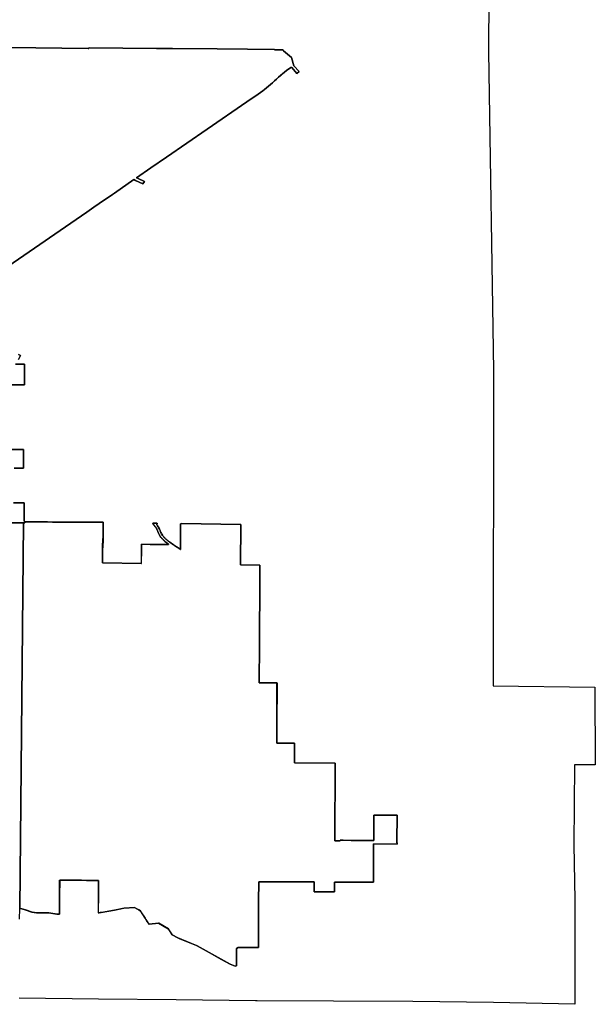
# Model space of a CAD drawing. Units: inches. Extents: x 6288751 to 6389053, y 2128105 to 2229301.
# Drawn here: x 6369857 to 6389053, y 2167297 to 2200152 of the extents above; entities that cross this region are included whole.
import ezdxf

# ---------------------------------------------------------------- set-up
doc = ezdxf.new("R2010")
doc.units = ezdxf.units.IN
doc.header["$MEASUREMENT"] = 0
doc.layers.add('FIRE_RESPONSE_AREAS', color=7, linetype='Continuous', true_color=0xf307dd)

msp = doc.modelspace()

# ---------------------------------------------------------------- linework, layer by layer
at = {"layer": 'FIRE_RESPONSE_AREAS'}
for points in [[(6385618.256, 2219918.671), (6385488.98, 2199074.28), (6385658.244, 2188448.382), (6385644.919, 2177926.566), (6389033.251, 2177881.345), (6389052.73, 2175287.106), (6388357.999, 2175292.641), (6388335.099, 2172618.309), (6388367.217, 2170782.371), (6388372.857, 2167296.912), (6385659.839, 2167357.17), (6382969.037, 2167391.51), (6380325.933, 2167402.078), (6377775.337, 2167412.947), (6377725.327, 2167413.52), (6375079.632, 2167443.821), (6372483.771, 2167472.728), (6369834.262, 2167497.077)], [(6369456.058, 2191916.122), (6372090.317, 2193729.689), (6372326.386, 2193892.213), (6372511.511, 2194019.659), (6372949.033, 2194319.85), (6372949.069, 2194319.876), (6373018.341, 2194367.406), (6373665.99, 2194813.84), (6373666.297, 2194813.694), (6373722.222, 2194787.033), (6373968.537, 2194669.615), (6373968.653, 2194669.809), (6374016.851, 2194749.48), (6374016.911, 2194749.58), (6374015.677, 2194750.167), (6373810.544, 2194847.954), (6373753.983, 2194874.916), (6373753.871, 2194874.97), (6374233.541, 2195205.2), (6374757.632, 2195568.637), (6376108.679, 2196498.767), (6377426.125, 2197405.769), (6377806.764, 2197667.823), (6377883, 2197722.254), (6377960.536, 2197779.995), (6378023.742, 2197825.756), (6378023.76, 2197825.772), (6378023.786, 2197825.79), (6378092.411, 2197880.519), (6378157.178, 2197934.06), (6378158.998, 2197935.565), (6378224.616, 2197991.761), (6378289.241, 2198049.099), (6378352.894, 2198110.061), (6378417.601, 2198169.904), (6378483.344, 2198228.609), (6378542.592, 2198279.681), (6378550.103, 2198286.156), (6378550.869, 2198286.793), (6378582.331, 2198312.973), (6378617.852, 2198342.53), (6378686.577, 2198397.714), (6378756.256, 2198451.689), (6378895.694, 2198554.048), (6378896.205, 2198554.041), (6378931.249, 2198553.551), (6379097.707, 2198356.167), (6379098.015, 2198356.422), (6379174.352, 2198420.395), (6379173.019, 2198421.912), (6379003.691, 2198614.65), (6378916.231, 2198894.919), (6378658.489, 2199117.651), (6378656.257, 2199119.579), (6378623.251, 2199148.1), (6378615.462, 2199148.166), (6378615.369, 2199148.166), (6378614.942, 2199148.164), (6378614.872, 2199148.164), (6378614.848, 2199148.164), (6378614.822, 2199148.164), (6378614.792, 2199148.164), (6378353.58, 2199150.258), (6378353.06, 2199150.26), (6378353.062, 2199150.406), (6378353.179, 2199160.332), (6377453.98, 2199167.468), (6377453.459, 2199167.472), (6376441.608, 2199175.506), (6376441.087, 2199175.51), (6374953.494, 2199185.382), (6374952.973, 2199185.382), (6374813.259, 2199188.432), (6374414.181, 2199191.863), (6374413.66, 2199191.867), (6372167.98, 2199211.169), (6372167.459, 2199211.171), (6372167.403, 2199201.169), (6372167.353, 2199201.169), (6372167.331, 2199198.472), (6372167.303, 2199193.055), (6372140.395, 2199193.342), (6372139.864, 2199193.344), (6369521.926, 2199221.031)], [(6369521.405, 2199221.031), (6372139.852, 2199193.344), (6372139.874, 2199193.344), (6372167.303, 2199193.054), (6372167.331, 2199198.471), (6372167.345, 2199201.168), (6372167.359, 2199201.168), (6372167.404, 2199201.168), (6372167.459, 2199211.17), (6374413.659, 2199191.864), (6374813.259, 2199188.429), (6374952.972, 2199185.383), (6376441.086, 2199175.507), (6377453.459, 2199167.469), (6378353.18, 2199160.329), (6378353.062, 2199150.405), (6378353.06, 2199150.26), (6378614.791, 2199148.167), (6378614.821, 2199148.167), (6378614.848, 2199148.167), (6378614.871, 2199148.167), (6378614.941, 2199148.167), (6378623.251, 2199148.1), (6378658.489, 2199117.651), (6378916.23, 2198894.92), (6379003.691, 2198614.65), (6379173.02, 2198421.912), (6379174.353, 2198420.395), (6379097.708, 2198356.167), (6378931.25, 2198553.551), (6378895.693, 2198554.048), (6378756.255, 2198451.689), (6378686.577, 2198397.715), (6378617.852, 2198342.531), (6378550.102, 2198286.156), (6378483.343, 2198228.609), (6378417.601, 2198169.904), (6378352.894, 2198110.062), (6378289.24, 2198049.098), (6378224.615, 2197991.762), (6378158.998, 2197935.565), (6378092.411, 2197880.519), (6378023.786, 2197825.791), (6378023.76, 2197825.772), (6378023.741, 2197825.757), (6377960.535, 2197779.996), (6377883, 2197722.255), (6377806.764, 2197667.822), (6377426.126, 2197405.77), (6376108.679, 2196498.768), (6374757.633, 2195568.637), (6374233.54, 2195205.199), (6373753.87, 2194874.97), (6373753.982, 2194874.916), (6373810.543, 2194847.954), (6374015.678, 2194750.167), (6374016.911, 2194749.58), (6374016.851, 2194749.479), (6373968.537, 2194669.615), (6373722.222, 2194787.034), (6373665.991, 2194813.84), (6373018.341, 2194367.405), (6372511.511, 2194019.659), (6372326.387, 2193892.212), (6372090.317, 2193729.689), (6369456.058, 2191916.122)], [(6369817.05, 2188812.991), (6369871.36, 2188923.571), (6369884.595, 2188950.515), (6369884.621, 2188950.571), (6369884.236, 2188950.726), (6369821.14, 2188976.15)], [(6369821.14, 2188976.15), (6369884.236, 2188950.727), (6369884.621, 2188950.571), (6369884.595, 2188950.515), (6369871.359, 2188923.571), (6369817.05, 2188812.99)], [(6369713.611, 2188659.279), (6370017.723, 2188656.902), (6370017.75, 2188512.439), (6370017.746, 2188510.527), (6370016.739, 2187963.619), (6369986.742, 2187963.701), (6369260.744, 2187967.251)], [(6369261.266, 2187967.251), (6369986.742, 2187963.704), (6369987.263, 2187963.7), (6370016.74, 2187963.62), (6370017.746, 2188510.528), (6370017.75, 2188512.438), (6370017.722, 2188656.904), (6369714.131, 2188659.277)], [(6369482.781, 2185812.479), (6369982.702, 2185809.449), (6369982.702, 2185809.319), (6369981.678, 2185350.794), (6369981.678, 2185350.665), (6369981.672, 2185348.16), (6369981.672, 2185348.03), (6369981.302, 2185182.938), (6369981.301, 2185182.84), (6369951.3, 2185182.951), (6369672.3, 2185184)], [(6369672.819, 2185184), (6369951.3, 2185182.953), (6369951.819, 2185182.951), (6369981.301, 2185182.841), (6369981.303, 2185182.939), (6369981.672, 2185348.03), (6369981.672, 2185348.159), (6369981.678, 2185350.664), (6369981.678, 2185350.794), (6369982.702, 2185809.318), (6369982.702, 2185809.452), (6369483.301, 2185812.478)], [(6369648.723, 2184027.866), (6369948.721, 2184026.98), (6369963.593, 2184026.936), (6370008.722, 2184026.804), (6370008.722, 2184026.675), (6370008.339, 2183854.24), (6370008.339, 2183854.11), (6370007.821, 2183624.249), (6370007.821, 2183624.12), (6370007.358, 2183417.916), (6370029.084, 2183394.162), (6370029.878, 2183393.291), (6370030.142, 2183393.004), (6370029.561, 2183364.158), (6369977.244, 2183364.365), (6368977.14, 2183368.128)], [(6369855.206, 2170134.893), (6369857.723, 2170495.177), (6369864.058, 2170494.011), (6369877.701, 2170491.5), (6369925.566, 2170480.035), (6370042.66, 2170451.989), (6370263.51, 2170375.631), (6370416.473, 2170347.513), (6370427.09, 2170345.561), (6370427.413, 2170345.565), (6370427.437, 2170345.567), (6370427.567, 2170345.569), (6370430.31, 2170345.607), (6370430.346, 2170345.605), (6370789.751, 2170350.647), (6370790.1, 2170350.653), (6370827.021, 2170351.17), (6370827.063, 2170351.162), (6370827.292, 2170351.124), (6371098.502, 2170306.671), (6371156.734, 2170302.761), (6371180.732, 2170301.15), (6371180.732, 2170301.186), (6371180.734, 2170301.383), (6371181.071, 2170351.258), (6371181.42, 2170402.366), (6371184.84, 2170901.671), (6371188.534, 2171440.722), (6371188.54, 2171441.591), (6371188.544, 2171441.651), (6371188.788, 2171441.649), (6371192.015, 2171441.621), (6371483.169, 2171439.026), (6371683.16, 2171437.231), (6371787.83, 2171436.293), (6371788.351, 2171436.287), (6371883.15, 2171435.443), (6371883.671, 2171435.439), (6371916.661, 2171435.143), (6371917.182, 2171435.14), (6372083.149, 2171433.664), (6372083.67, 2171433.658), (6372093.149, 2171433.575), (6372093.67, 2171433.569), (6372268.799, 2171432.004), (6372269.322, 2171432), (6372283.14, 2171431.872), (6372283.661, 2171431.868), (6372458.15, 2171430.313), (6372458.671, 2171430.307), (6372483.13, 2171430.084), (6372483.124, 2171429.211), (6372483.064, 2171420.233), (6372479.751, 2170925.118), (6372479.279, 2170855.122), (6372476.788, 2170483.522), (6372476.25, 2170403.067), (6372476.216, 2170398.021), (6372475.91, 2170353.01), (6372475.864, 2170347.01), (6372475.844, 2170344.372), (6372479.321, 2170345), (6372505.904, 2170349.807), (6372536.072, 2170355.266), (6372536.208, 2170355.29), (6372577.54, 2170362.759), (6373019.549, 2170442.69), (6373334.229, 2170499.59), (6373683.12, 2170525.521), (6373683.182, 2170525.487), (6373683.537, 2170525.293), (6373758.641, 2170484.634), (6373829.542, 2170446.257), (6373876.59, 2170420.789), (6374040.851, 2170166.494), (6374065.669, 2170128.073), (6374084.63, 2170098.723), (6374086.087, 2170096.464), (6374167.51, 2169970.409), (6374167.999, 2169970.459), (6374170.768, 2169970.744), (6374487.692, 2170003.355), (6374488.125, 2170003.403), (6374488.213, 2170003.355), (6374488.66, 2170003.1), (6374813.04, 2169817.951), (6374936.631, 2169612.219), (6375126.449, 2169515.25), (6375170.733, 2169496.943), (6375750.335, 2169257.326), (6375773.559, 2169247.726), (6376174.047, 2169024.287), (6376581.902, 2168796.735), (6376875.121, 2168633.143), (6377037.881, 2168573.246), (6377038.202, 2168573.32), (6377040.021, 2168573.737), (6377086.684, 2168584.458), (6377092.319, 2169158.12), (6377141.62, 2169196.19), (6377142.141, 2169196.188), (6377145.047, 2169196.158), (6377145.093, 2169196.19), (6377176.832, 2169195.847), (6377812.924, 2169188.875), (6377813.93, 2169188.863), (6377816.048, 2169188.841), (6377816.569, 2169188.835), (6377819.519, 2169188.801), (6377822.673, 2170725.181), (6377826.613, 2171385.115), (6379675.637, 2171378.233), (6379675.084, 2171048.233), (6380355.079, 2171045.582), (6380355.079, 2171045.716), (6380355.289, 2171171.617), (6380355.634, 2171376.88), (6381656.824, 2171370.177), (6381661.273, 2172648.317), (6382440.812, 2172644.186), (6382440.981, 2172690.186), (6382438.921, 2172690.2), (6382439.019, 2172710.2), (6382439.141, 2172734.2), (6382443.428, 2173603.19), (6382440.155, 2173603.208), (6381665.85, 2173607.31), (6381664.631, 2173361.45), (6381661.655, 2172764.316), (6381661.543, 2172764.318), (6380916.264, 2172768.266), (6380641.302, 2172775.224), (6380546.965, 2172775.723), (6380546.875, 2172756.224), (6380369.319, 2172757.164), (6380369.351, 2172766.883), (6380378.57, 2175347.238), (6379023.445, 2175351.805), (6379023.521, 2175382.933), (6379025.044, 2176007.883), (6378428.675, 2176010.795), (6378428.154, 2176010.795), (6378430.333, 2176597.408), (6378430.605, 2176670.666), (6378430.671, 2176671.328), (6378435.449, 2177936.079), (6378435.693, 2177985.405), (6378435.87, 2178021.074), (6378143.519, 2178024.034), (6378142.998, 2178024.04), (6377841.874, 2178027.09), (6377841.848, 2178027.09), (6377841.353, 2178027.092), (6377841.328, 2178027.092), (6377841.328, 2178027.128), (6377849.032, 2179315.38), (6377862.779, 2181501.517), (6377865.214, 2181953.302), (6377222.068, 2181961.805), (6377221.547, 2181961.811), (6377228.353, 2183312.347), (6375240.394, 2183342.561), (6375239.873, 2183342.563), (6375239.805, 2183332.569), (6375220.33, 2183332.866), (6375219.809, 2183332.868), (6375214.12, 2182476.15), (6375212.631, 2182476.868), (6375213.585, 2182473.342), (6375213.681, 2182472.99), (6375205.567, 2182478.603), (6375205.549, 2182478.617), (6375106.571, 2182547.093), (6375102.159, 2182550.144), (6375081.716, 2182564.286), (6375047.247, 2182588.135), (6375017.003, 2182609.057), (6374991.322, 2182626.822), (6374985.989, 2182630.514), (6374864.475, 2182714.653), (6374864.395, 2182714.706), (6374864.21, 2182714.836), (6374864.158, 2182714.872), (6374853.138, 2182722.503), (6374852.369, 2182723.066), (6374822.88, 2182744.661), (6374821.672, 2182745.543), (6374820.898, 2182746.15), (6374793.121, 2182767.896), (6374793.075, 2182767.932), (6374793.04, 2182767.962), (6374791.359, 2182769.278), (6374790.87, 2182769.697), (6374778.475, 2182780.322), (6374755.327, 2182800.164), (6374740.718, 2182812.689), (6374739.74, 2182813.527), (6374738.989, 2182814.224), (6374718.881, 2182832.929), (6374718.744, 2182833.059), (6374718.676, 2182833.122), (6374718.474, 2182833.306), (6374718.141, 2182833.619), (6374718.095, 2182833.663), (6374705.48, 2182846.45), (6374684.735, 2182867.478), (6374679.19, 2182873.117), (6374666.618, 2182885.907), (6374665.596, 2182886.945), (6374664.406, 2182888.254), (6374658.486, 2182894.756), (6374658.41, 2182894.837), (6374658.282, 2182894.979), (6374658.208, 2182895.061), (6374652.132, 2182901.738), (6374651.346, 2182902.646), (6374651.328, 2182902.664), (6374629.957, 2182927.311), (6374629.939, 2182927.331), (6374627.619, 2182930.005), (6374627.082, 2182930.69), (6374612.382, 2182949.447), (6374612.364, 2182949.468), (6374611.274, 2182950.86), (6374610.883, 2182951.437), (6374590.873, 2182981.056), (6374590.565, 2182981.509), (6374590.437, 2182981.73), (6374577.042, 2183004.988), (6374577.028, 2183005.012), (6374576.843, 2183005.335), (6374576.783, 2183005.457), (6374561.715, 2183036.449), (6374561.705, 2183036.471), (6374561.323, 2183037.253), (6374561.172, 2183037.631), (6374556.966, 2183048.062), (6374556.85, 2183048.351), (6374556.82, 2183048.425), (6374551.232, 2183062.294), (6374551.082, 2183062.751), (6374538.631, 2183100.448), (6374538.615, 2183100.497), (6374538.305, 2183101.434), (6374538.293, 2183101.471), (6374538.05, 2183102.204), (6374537.898, 2183102.601), (6374520.177, 2183148.885), (6374500.65, 2183189.801), (6374500.585, 2183189.937), (6374500.449, 2183190.175), (6374475.946, 2183232.496), (6374475.538, 2183233.197), (6374475.229, 2183233.646), (6374451.411, 2183268.287), (6374451.183, 2183268.62), (6374450.301, 2183269.738), (6374450.283, 2183269.762), (6374430.137, 2183295.331), (6374430.109, 2183295.369), (6374430.089, 2183295.391), (6374429.522, 2183296.108), (6374429.572, 2183296.662), (6374431.867, 2183322.726), (6374434.019, 2183347.18), (6374297.531, 2183349.194), (6374294.91, 2183349.234), (6374294.561, 2183349.238), (6374294.39, 2183349.234), (6374294.038, 2183349.24), (6374315.787, 2183298.906), (6374346.344, 2183269.225), (6374346.735, 2183268.846), (6374346.859, 2183268.706), (6374368.488, 2183244.235), (6374370.648, 2183241.788), (6374373.356, 2183238.287), (6374389.817, 2183217.013), (6374390.045, 2183216.722), (6374390.574, 2183215.935), (6374390.59, 2183215.909), (6374390.604, 2183215.889), (6374390.618, 2183215.869), (6374410.161, 2183186.879), (6374410.33, 2183186.626), (6374410.708, 2183185.969), (6374410.73, 2183185.935), (6374429.317, 2183153.494), (6374429.354, 2183153.426), (6374429.907, 2183152.462), (6374430.107, 2183152.051), (6374444.131, 2183123.062), (6374444.151, 2183123.023), (6374444.373, 2183122.561), (6374444.456, 2183122.362), (6374454.686, 2183097.647), (6374454.784, 2183097.406), (6374455.083, 2183096.557), (6374455.097, 2183096.521), (6374455.117, 2183096.463), (6374463.864, 2183071.741), (6374472.255, 2183045.631), (6374472.313, 2183045.477), (6374474.912, 2183038.435), (6374474.994, 2183038.214), (6374480.566, 2183023.118), (6374480.662, 2183022.894), (6374492.453, 2182995.389), (6374492.507, 2182995.273), (6374492.584, 2182995.092), (6374504.223, 2182971.528), (6374504.257, 2182971.469), (6374504.323, 2182971.335), (6374505.193, 2182969.78), (6374505.253, 2182969.672), (6374505.287, 2182969.612), (6374516.972, 2182948.74), (6374517.998, 2182946.904), (6374530.563, 2182927.149), (6374530.597, 2182927.093), (6374530.649, 2182927.011), (6374534.655, 2182920.712), (6374534.898, 2182920.329), (6374535.499, 2182919.51), (6374557.084, 2182890.029), (6374557.343, 2182889.676), (6374558.022, 2182888.875), (6374591.33, 2182849.741), (6374591.713, 2182849.288), (6374597.479, 2182843.007), (6374597.499, 2182842.987), (6374597.557, 2182842.925), (6374613.777, 2182825.252), (6374615.042, 2182823.877), (6374625.23, 2182813.324), (6374625.3, 2182813.252), (6374625.35, 2182813.2), (6374625.384, 2182813.162), (6374625.454, 2182813.092), (6374634.829, 2182803.38), (6374634.847, 2182803.364), (6374635.917, 2182802.254), (6374640.16, 2182798.068), (6374640.2, 2182798.028), (6374640.222, 2182798.006), (6374640.242, 2182797.986), (6374640.27, 2182797.958), (6374640.308, 2182797.919), (6374640.36, 2182797.869), (6374640.376, 2182797.853), (6374640.398, 2182797.833), (6374655.713, 2182782.729), (6374656.745, 2182781.747), (6374656.795, 2182781.699), (6374656.927, 2182781.575), (6374656.963, 2182781.539), (6374677.799, 2182761.791), (6374678.572, 2182761.058), (6374679.65, 2182760.092), (6374679.666, 2182760.076), (6374701.336, 2182740.627), (6374729.009, 2182716.936), (6374729.061, 2182716.892), (6374756.069, 2182695.127), (6374756.087, 2182695.113), (6374757.183, 2182694.229), (6374767.502, 2182686.351), (6374767.618, 2182686.261), (6374767.64, 2182686.245), (6374767.724, 2182686.181), (6374767.746, 2182686.165), (6374767.866, 2182686.073), (6374767.91, 2182686.04), (6374780.668, 2182676.299), (6374781.69, 2182675.519), (6374783.776, 2182674.022), (6374783.798, 2182674.006), (6374817.952, 2182649.482), (6374817.984, 2182649.46), (6374817.87, 2182634.54), (6374817.87, 2182634.494), (6374676.133, 2182636.57), (6374675.783, 2182636.574), (6374516.405, 2182638.915), (6374516.058, 2182638.919), (6374515.774, 2182638.923), (6374515.427, 2182638.929), (6374472.131, 2182639.566), (6374471.784, 2182639.57), (6374470.389, 2182639.59), (6374470.041, 2182639.596), (6374438.277, 2182640.063), (6374437.929, 2182640.067), (6374209.984, 2182643.415), (6374209.636, 2182643.419), (6373921.543, 2182647.656), (6373918.938, 2182647.694), (6373918.591, 2182647.698), (6373918.417, 2182647.696), (6373918.07, 2182647.702), (6373916.694, 2182487.663), (6373916.65, 2182482.645), (6373912.561, 2182007.776), (6373912.561, 2182007.736), (6372621.057, 2182024.408), (6372620.71, 2182024.414), (6372614.821, 2182024.49), (6372614.821, 2182024.52), (6372616.52, 2182190.611), (6372618.211, 2182356.722), (6372621.51, 2182679.926), (6372622.035, 2182680.391), (6372631.602, 2182688.856), (6372634.839, 2183006.179), (6372637.516, 2183269.067), (6372637.969, 2183313.541), (6372638.686, 2183383.441), (6372638.69, 2183383.863), (6372569.639, 2183384.132), (6372569.348, 2183384.134), (6372569.001, 2183384.138), (6372568.827, 2183384.138), (6372568.546, 2183384.14), (6372568.48, 2183384.14), (6372201.878, 2183385.587), (6372201.531, 2183385.589), (6372201.357, 2183385.591), (6372201.01, 2183385.591), (6371904.829, 2183386.761), (6371904.481, 2183386.763), (6371901.878, 2183386.773), (6371901.531, 2183386.773), (6371901.357, 2183386.773), (6371901.01, 2183386.775), (6371812.654, 2183387.12), (6371701.877, 2183387.557), (6371701.532, 2183387.559), (6371701.356, 2183387.559), (6371701.011, 2183387.561), (6371524.133, 2183388.26), (6371292.956, 2183389.172), (6371121.678, 2183389.849), (6370950.339, 2183390.525), (6370779.001, 2183391.2), (6370594.011, 2183391.923), (6370593.898, 2183391.925), (6370593.55, 2183391.929), (6370593.377, 2183391.929), (6370593.029, 2183391.933), (6370215.119, 2183393.428), (6370214.769, 2183393.43), (6370214.598, 2183393.43), (6370214.25, 2183393.432), (6370032.902, 2183394.15), (6370032.566, 2183394.152), (6370029.95, 2183394.16), (6370029.604, 2183394.16), (6370029.429, 2183394.162), (6370029.083, 2183394.164), (6370007.878, 2183417.348), (6370007.359, 2183417.917), (6370007.822, 2183624.12), (6370007.822, 2183624.249), (6370008.339, 2183854.109), (6370008.339, 2183854.239), (6370008.722, 2184026.675), (6370008.722, 2184026.803), (6369963.594, 2184026.937), (6369949.243, 2184026.981), (6369948.722, 2184026.981), (6369648.724, 2184027.867)], [(6368980.612, 2183368.128), (6369980.716, 2183364.365), (6369857.731, 2170496.084), (6369846.859, 2170497.814)]]:
    msp.add_lwpolyline(points, dxfattribs=at)
msp.add_lwpolyline([(6370029.083, 2183394.164), (6370029.429, 2183394.16), (6370029.604, 2183394.16), (6370029.95, 2183394.16), (6370032.562, 2183394.154), (6370032.902, 2183394.152), (6370217.721, 2183393.43), (6370218.069, 2183393.428), (6370596.5, 2183391.931), (6370596.85, 2183391.925), (6370782.472, 2183391.2), (6370953.81, 2183390.525), (6371125.149, 2183389.849), (6371296.427, 2183389.172), (6371527.606, 2183388.26), (6371704.482, 2183387.561), (6371704.829, 2183387.559), (6371816.127, 2183387.12), (6371901.01, 2183386.775), (6371901.357, 2183386.773), (6371901.531, 2183386.775), (6371901.878, 2183386.775), (6371904.481, 2183386.763), (6371904.829, 2183386.763), (6372204.481, 2183385.591), (6372204.829, 2183385.589), (6372571.951, 2183384.14), (6372572.017, 2183384.138), (6372572.298, 2183384.136), (6372642.161, 2183383.863), (6372641.442, 2183313.541), (6372640.989, 2183269.067), (6372638.312, 2183006.179), (6372635.073, 2182688.85), (6372624.981, 2182679.926), (6372621.682, 2182356.722), (6372619.991, 2182190.611), (6372618.292, 2182024.52), (6372618.292, 2182024.49), (6372624.181, 2182024.414), (6372624.528, 2182024.408), (6373912.561, 2182007.776), (6373913.082, 2182007.77), (6373916.034, 2182007.732), (6373920.124, 2182482.645), (6373920.167, 2182487.663), (6373921.543, 2182647.656), (6373921.543, 2182647.702), (6373921.89, 2182647.696), (6374213.11, 2182643.419), (6374213.457, 2182643.415), (6374441.402, 2182640.067), (6374441.75, 2182640.063), (6374473.514, 2182639.596), (6374473.862, 2182639.59), (6374475.257, 2182639.57), (6374475.604, 2182639.566), (6374518.9, 2182638.929), (6374519.245, 2182638.923), (6374519.531, 2182638.919), (6374519.876, 2182638.915), (6374679.256, 2182636.574), (6374679.604, 2182636.57), (6374817.87, 2182634.54), (6374818.391, 2182634.532), (6374821.341, 2182634.488), (6374821.457, 2182649.46), (6374821.423, 2182649.482), (6374787.269, 2182674.006), (6374787.247, 2182674.022), (6374785.163, 2182675.519), (6374784.141, 2182676.299), (6374771.383, 2182686.04), (6374771.337, 2182686.073), (6374771.217, 2182686.165), (6374771.197, 2182686.181), (6374771.113, 2182686.245), (6374771.091, 2182686.261), (6374770.976, 2182686.351), (6374760.656, 2182694.229), (6374759.56, 2182695.113), (6374759.542, 2182695.127), (6374732.534, 2182716.892), (6374732.482, 2182716.936), (6374704.809, 2182740.627), (6374683.133, 2182760.082), (6374682.043, 2182761.058), (6374681.272, 2182761.791), (6374660.436, 2182781.539), (6374660.398, 2182781.575), (6374660.268, 2182781.699), (6374660.216, 2182781.747), (6374659.184, 2182782.729), (6374643.871, 2182797.833), (6374643.849, 2182797.853), (6374643.833, 2182797.869), (6374643.779, 2182797.919), (6374643.741, 2182797.958), (6374643.713, 2182797.986), (6374643.693, 2182798.006), (6374643.671, 2182798.028), (6374643.631, 2182798.068), (6374639.388, 2182802.254), (6374638.318, 2182803.364), (6374638.302, 2182803.38), (6374628.925, 2182813.092), (6374628.857, 2182813.162), (6374628.821, 2182813.2), (6374628.771, 2182813.252), (6374628.701, 2182813.324), (6374618.513, 2182823.877), (6374617.25, 2182825.252), (6374601.028, 2182842.925), (6374600.97, 2182842.987), (6374600.95, 2182843.007), (6374595.186, 2182849.288), (6374594.801, 2182849.741), (6374561.495, 2182888.875), (6374560.814, 2182889.676), (6374560.557, 2182890.029), (6374538.97, 2182919.51), (6374538.369, 2182920.329), (6374538.128, 2182920.712), (6374534.122, 2182927.011), (6374534.07, 2182927.093), (6374534.036, 2182927.149), (6374521.471, 2182946.904), (6374520.443, 2182948.74), (6374508.76, 2182969.612), (6374508.726, 2182969.672), (6374508.666, 2182969.78), (6374507.794, 2182971.335), (6374507.73, 2182971.469), (6374507.696, 2182971.528), (6374496.058, 2182995.092), (6374495.978, 2182995.273), (6374484.135, 2183022.894), (6374484.039, 2183023.118), (6374478.467, 2183038.214), (6374478.385, 2183038.435), (6374475.786, 2183045.477), (6374475.726, 2183045.631), (6374467.335, 2183071.741), (6374458.59, 2183096.463), (6374458.57, 2183096.521), (6374458.556, 2183096.557), (6374458.257, 2183097.406), (6374458.157, 2183097.647), (6374447.927, 2183122.362), (6374447.846, 2183122.561), (6374447.622, 2183123.023), (6374447.6, 2183123.066), (6374433.576, 2183152.055), (6374433.38, 2183152.462), (6374432.826, 2183153.426), (6374432.79, 2183153.494), (6374414.203, 2183185.929), (6374414.179, 2183185.969), (6374413.803, 2183186.626), (6374413.632, 2183186.879), (6374394.091, 2183215.869), (6374394.077, 2183215.889), (6374394.063, 2183215.909), (6374394.047, 2183215.935), (6374393.516, 2183216.722), (6374393.288, 2183217.013), (6374376.829, 2183238.287), (6374374.119, 2183241.788), (6374371.959, 2183244.235), (6374350.33, 2183268.706), (6374350.206, 2183268.846), (6374349.815, 2183269.225), (6374319.258, 2183298.906), (6374297.531, 2183349.194), (6374297.511, 2183349.24), (6374297.861, 2183349.234), (6374437.492, 2183347.18), (6374432.995, 2183296.108), (6374433.56, 2183295.391), (6374433.58, 2183295.369), (6374433.608, 2183295.331), (6374453.756, 2183269.762), (6374453.774, 2183269.738), (6374454.654, 2183268.62), (6374454.884, 2183268.287), (6374478.702, 2183233.646), (6374479.012, 2183233.197), (6374479.419, 2183232.496), (6374503.92, 2183190.175), (6374504.058, 2183189.937), (6374504.121, 2183189.801), (6374523.649, 2183148.885), (6374541.371, 2183102.601), (6374541.523, 2183102.204), (6374541.764, 2183101.471), (6374541.776, 2183101.434), (6374542.088, 2183100.497), (6374542.104, 2183100.448), (6374554.553, 2183062.751), (6374554.705, 2183062.294), (6374560.291, 2183048.425), (6374560.321, 2183048.351), (6374560.439, 2183048.062), (6374564.645, 2183037.631), (6374564.795, 2183037.253), (6374565.178, 2183036.471), (6374565.188, 2183036.449), (6374580.256, 2183005.457), (6374580.314, 2183005.335), (6374580.501, 2183005.012), (6374580.515, 2183004.988), (6374593.908, 2182981.73), (6374594.036, 2182981.509), (6374594.346, 2182981.056), (6374614.356, 2182951.437), (6374614.745, 2182950.86), (6374615.837, 2182949.468), (6374615.855, 2182949.447), (6374630.555, 2182930.69), (6374631.09, 2182930.005), (6374633.41, 2182927.331), (6374633.43, 2182927.311), (6374654.801, 2182902.664), (6374654.817, 2182902.646), (6374655.604, 2182901.738), (6374661.681, 2182895.061), (6374661.753, 2182894.979), (6374661.883, 2182894.837), (6374661.959, 2182894.756), (6374667.877, 2182888.254), (6374669.067, 2182886.945), (6374670.089, 2182885.907), (6374688.207, 2182867.478), (6374721.566, 2182833.663), (6374721.612, 2182833.619), (6374721.947, 2182833.306), (6374722.147, 2182833.122), (6374722.215, 2182833.059), (6374722.354, 2182832.929), (6374742.462, 2182814.224), (6374743.211, 2182813.527), (6374744.189, 2182812.689), (6374794.343, 2182769.697), (6374794.832, 2182769.278), (6374796.513, 2182767.962), (6374796.549, 2182767.932), (6374796.594, 2182767.896), (6374824.369, 2182746.15), (6374825.146, 2182745.543), (6374826.351, 2182744.661), (6374855.84, 2182723.066), (6374856.611, 2182722.503), (6374867.631, 2182714.872), (6374867.683, 2182714.836), (6374867.866, 2182714.706), (6374867.946, 2182714.653), (6374989.46, 2182630.514), (6374994.795, 2182626.822), (6375020.476, 2182609.057), (6375050.718, 2182588.135), (6375085.189, 2182564.286), (6375105.632, 2182550.144), (6375110.044, 2182547.093), (6375209.02, 2182478.617), (6375209.042, 2182478.599), (6375212.631, 2182476.868), (6375214.12, 2182476.15), (6375219.809, 2183332.868), (6375220.33, 2183332.866), (6375239.805, 2183332.569), (6375239.873, 2183342.563), (6375240.394, 2183342.561), (6377228.353, 2183312.347), (6377221.547, 2181961.811), (6377222.068, 2181961.807), (6377865.214, 2181953.302), (6377862.779, 2181501.517), (6377849.032, 2179315.38), (6377841.328, 2178027.128), (6377841.848, 2178027.122), (6378439.342, 2178021.07), (6378438.92, 2177936.079), (6378434.144, 2176671.318), (6378431.192, 2176671.318), (6378430.671, 2176671.328), (6378430.605, 2176670.666), (6378430.333, 2176597.408), (6378428.154, 2176010.795), (6378428.675, 2176010.795), (6379025.044, 2176007.883), (6379023.521, 2175382.933), (6379023.445, 2175351.805), (6380378.57, 2175347.238), (6380369.351, 2172766.883), (6380369.319, 2172757.162), (6380546.875, 2172756.224), (6380546.965, 2172775.723), (6380641.302, 2172775.224), (6380916.264, 2172768.266), (6381661.543, 2172764.318), (6381661.655, 2172764.316), (6381664.631, 2173361.45), (6381665.85, 2173607.31), (6382440.155, 2173603.208), (6382443.428, 2173603.19), (6382439.141, 2172734.2), (6382439.019, 2172710.2), (6382438.921, 2172690.2), (6382440.981, 2172690.186), (6382440.812, 2172644.186), (6381661.273, 2172648.317), (6381656.824, 2171370.177), (6380355.634, 2171376.88), (6380355.289, 2171171.617), (6380355.079, 2171045.716), (6380355.079, 2171045.582), (6379675.084, 2171048.233), (6379675.637, 2171378.233), (6377826.613, 2171385.115), (6377822.673, 2170725.181), (6377819.519, 2169188.801), (6377816.569, 2169188.835), (6377816.048, 2169188.841), (6377813.93, 2169188.863), (6377812.924, 2169188.875), (6377176.832, 2169195.847), (6377145.093, 2169196.19), (6377145.047, 2169196.158), (6377142.141, 2169196.188), (6377141.62, 2169196.19), (6377092.319, 2169158.12), (6377086.684, 2168584.458), (6377040.021, 2168573.737), (6376878.595, 2168633.143), (6375777.03, 2169247.726), (6375129.92, 2169515.25), (6374940.102, 2169612.219), (6374816.513, 2169817.951), (6374491.598, 2170003.403), (6374491.165, 2170003.355), (6374488.66, 2170003.1), (6374488.223, 2170003.052), (6374170.983, 2169970.409), (6374170.8, 2169970.695), (6374170.768, 2169970.744), (6374089.56, 2170096.464), (6374088.101, 2170098.723), (6374069.14, 2170128.073), (6374044.322, 2170166.494), (6373880.061, 2170420.789), (6373833.015, 2170446.257), (6373762.112, 2170484.634), (6373686.591, 2170525.521), (6373683.996, 2170525.329), (6373683.537, 2170525.293), (6373337.702, 2170499.59), (6373023.022, 2170442.69), (6372581.013, 2170362.759), (6372539.681, 2170355.29), (6372509.375, 2170349.807), (6372479.315, 2170344.372), (6372479.321, 2170345), (6372479.335, 2170347.01), (6372479.381, 2170353.01), (6372479.383, 2170353.132), (6372479.687, 2170398.021), (6372479.721, 2170403.067), (6372480.26, 2170483.522), (6372482.751, 2170855.122), (6372483.222, 2170925.118), (6372486.535, 2171420.233), (6372486.597, 2171429.211), (6372486.603, 2171430.08), (6372461.623, 2171430.309), (6372286.612, 2171431.87), (6372272.272, 2171432), (6372096.622, 2171433.571), (6372086.62, 2171433.66), (6371920.132, 2171435.14), (6371886.623, 2171435.441), (6371791.303, 2171436.289), (6371686.631, 2171437.231), (6371486.64, 2171439.026), (6371192.261, 2171441.649), (6371192.017, 2171441.651), (6371192.015, 2171441.621), (6371192.013, 2171441.591), (6371192.013, 2171441.565), (6371192.007, 2171440.722), (6371188.313, 2170901.671), (6371184.892, 2170402.366), (6371184.544, 2170351.258), (6371184.203, 2170301.15), (6371181.253, 2170301.347), (6371180.734, 2170301.383), (6371101.973, 2170306.671), (6370830.492, 2170351.17), (6370827.771, 2170351.132), (6370827.292, 2170351.124), (6370793.572, 2170350.653), (6370793.224, 2170350.647), (6370430.908, 2170345.567), (6370430.884, 2170345.565), (6370430.561, 2170345.561), (6370430.346, 2170345.603), (6370430.31, 2170345.605), (6370266.983, 2170375.631), (6370046.133, 2170451.989), (6369929.037, 2170480.035), (6369881.172, 2170491.5), (6369861.194, 2170495.175), (6369859.358, 2170495.514), (6369859.36, 2170495.826), (6369857.731, 2170496.083), (6369980.716, 2183364.365), (6370029.56, 2183364.158), (6370030.141, 2183393.004)], close=True, dxfattribs=at)

doc.saveas('drawing.dxf')
